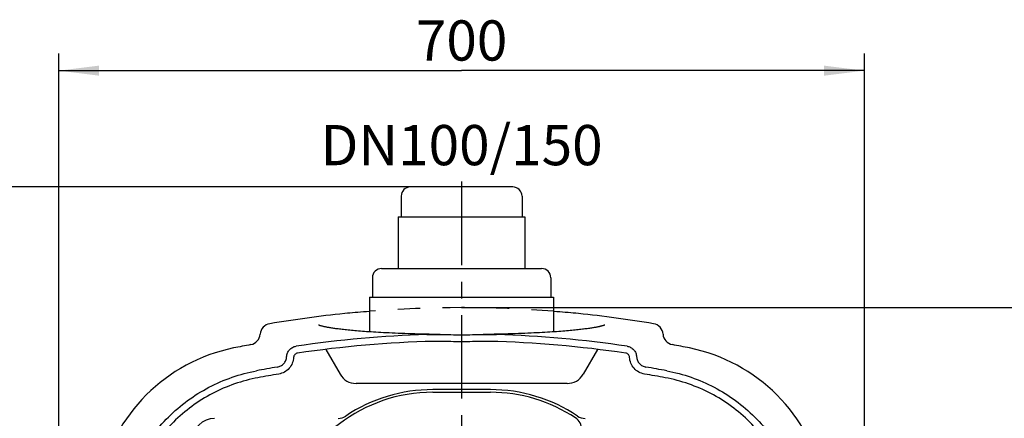
# Model space of a CAD drawing. Units: millimetres. Extents: x 0 to 210, y 0 to 297.
# Drawn here: x 73 to 159, y 127 to 162 of the extents above; entities that cross this region are included whole.
import ezdxf

# ---------------------------------------------------------------- set-up
doc = ezdxf.new("R2010")
doc.units = ezdxf.units.MM
doc.header["$LTSCALE"] = 19.36
doc.linetypes.add('CENTER', pattern=[0.6, 0.375, -0.075, 0.075, -0.075])
doc.linetypes.add('HIDDEN', pattern=[0.2, 0.1, -0.1])
doc.layers.get('0').update_dxf_attribs({"linetype": 'CONTINUOUS'})
for name, color, linetype in [('DEFAULT_1', 7, 'CENTER'), ('DEFAULT_2', 8, 'HIDDEN'), ('ZEICHNUNGSBEMASSUNGEN', 7, 'CONTINUOUS')]:
    doc.layers.add(name, color=color, linetype=linetype)
doc.styles.get("Standard").update_dxf_attribs({"font": 'txt', "width": 0.7})
doc.dimstyles.new('DIMSTYLE_1', dxfattribs={"dimtxt": 3.5, "dimasz": 3.5, "dimexe": 1.5, "dimexo": 0, "dimgap": 0.875, "dimtad": 1, "dimdec": 3, "dimdsep": 46, "dimtxsty": 'Standard', "dimblk": '_FILLED', "dimblk1": '_FILLED', "dimblk2": '_FILLED', "dimcen": 0.09, "dimadec": 0, "dimazin": 0, "dimtp": 0.8, "dimtm": 0.8, "dimtfac": 1, "dimtdec": 3, "dimtofl": 0, "dimtmove": 0, "dimatfit": 3, "dimldrblk": '_FILLED', "dimfxl": 1, "dimtolj": 1, "dimarcsym": 0})

# ---------------------------------------------------------------- blocks, each defined once
blk = doc.blocks.new('_FILLED')
at = {"color": 0, "linetype": 'ByBlock'}
blk.add_solid([(0, 0), (-1, 0.125), (-1, -0.125)], dxfattribs=at)
blk = doc.blocks.new('*D5')
at = {"layer": 'ZEICHNUNGSBEMASSUNGEN', "color": 2, "linetype": 'Continuous', "transparency": 16777216}
for p, q in [((107.449, 147.448), (52.314, 147.448)), ((53.814, 147.448), (53.814, 124.698)), ((53.814, 101.948), (53.814, 124.698)), ((59.653, 101.948), (52.314, 101.948))]:
    blk.add_line(p, q, dxfattribs=at)
at = {"layer": 'ZEICHNUNGSBEMASSUNGEN', "color": 2, "linetype": 'Continuous', "transparency": 16777216, "xscale": 3.5, "yscale": 3.5, "zscale": 3.5}
for p, rotation in [((53.814, 147.448), 90), ((53.814, 101.948), 270)]:
    blk.add_blockref('_FILLED', p, dxfattribs=dict(at, rotation=rotation))
at = {"layer": 'ZEICHNUNGSBEMASSUNGEN', "color": 2, "linetype": 'Continuous', "transparency": 16777216, "insert": (49.439, 124.698), "char_height": 3.5, "width": 11.625, "attachment_point": 2, "rotation": 90, "line_spacing_factor": 0.9}
blk.add_mtext('455', dxfattribs=at)
blk = doc.blocks.new('*D6')
at = {"layer": 'ZEICHNUNGSBEMASSUNGEN', "color": 2, "linetype": 'Continuous', "transparency": 16777216}
for p, q in [((107.449, 147.448), (43.838, 147.448)), ((45.338, 147.448), (45.338, 105.448)), ((45.338, 63.448), (45.338, 105.448)), ((107.449, 63.448), (43.838, 63.448))]:
    blk.add_line(p, q, dxfattribs=at)
at = {"layer": 'ZEICHNUNGSBEMASSUNGEN', "color": 2, "linetype": 'Continuous', "transparency": 16777216, "xscale": 3.5, "yscale": 3.5, "zscale": 3.5}
for p, rotation in [((45.338, 147.448), 90), ((45.338, 63.448), 270)]:
    blk.add_blockref('_FILLED', p, dxfattribs=dict(at, rotation=rotation))
at = {"layer": 'ZEICHNUNGSBEMASSUNGEN', "color": 2, "linetype": 'Continuous', "transparency": 16777216, "insert": (40.963, 105.448), "char_height": 3.5, "width": 12.375, "attachment_point": 2, "rotation": 90, "line_spacing_factor": 0.9}
blk.add_mtext('840', dxfattribs=at)
blk = doc.blocks.new('*D9')
at = {"layer": 'ZEICHNUNGSBEMASSUNGEN', "color": 2, "linetype": 'Continuous', "transparency": 16777216}
for p, q in [((111.899, 136.948), (176.545, 136.948)), ((175.045, 136.948), (175.045, 101.948)), ((175.045, 66.948), (175.045, 101.948)), ((111.899, 66.948), (176.545, 66.948))]:
    blk.add_line(p, q, dxfattribs=at)
at = {"layer": 'ZEICHNUNGSBEMASSUNGEN', "color": 2, "linetype": 'Continuous', "transparency": 16777216, "xscale": 3.5, "yscale": 3.5, "zscale": 3.5}
for p, rotation in [((175.045, 136.948), 90), ((175.045, 66.948), 270)]:
    blk.add_blockref('_FILLED', p, dxfattribs=dict(at, rotation=rotation))
at = {"layer": 'ZEICHNUNGSBEMASSUNGEN', "color": 2, "linetype": 'Continuous', "transparency": 16777216, "insert": (170.67, 101.948), "char_height": 3.5, "width": 12.375, "attachment_point": 2, "rotation": 90, "line_spacing_factor": 0.9}
blk.add_mtext('700', dxfattribs=at)
blk = doc.blocks.new('*D10')
at = {"layer": 'ZEICHNUNGSBEMASSUNGEN', "color": 2, "linetype": 'Continuous', "transparency": 16777216}
for p, q in [((76.899, 101.948), (76.899, 159.069)), ((146.899, 101.948), (146.899, 159.069)), ((76.899, 157.569), (111.899, 157.569)), ((146.899, 157.569), (111.899, 157.569))]:
    blk.add_line(p, q, dxfattribs=at)
at = {"layer": 'ZEICHNUNGSBEMASSUNGEN', "color": 2, "linetype": 'Continuous', "transparency": 16777216, "xscale": 3.5, "yscale": 3.5, "zscale": 3.5, "rotation": 180}
blk.add_blockref('_FILLED', (76.899, 157.569), dxfattribs=at)
at = {"layer": 'ZEICHNUNGSBEMASSUNGEN', "color": 2, "linetype": 'Continuous', "transparency": 16777216, "xscale": 3.5, "yscale": 3.5, "zscale": 3.5}
blk.add_blockref('_FILLED', (146.899, 157.569), dxfattribs=at)
at = {"layer": 'ZEICHNUNGSBEMASSUNGEN', "color": 2, "linetype": 'Continuous', "transparency": 16777216, "insert": (111.899, 161.944), "char_height": 3.5, "width": 12.375, "attachment_point": 2, "line_spacing_factor": 0.9}
blk.add_mtext('700', dxfattribs=at)

msp = doc.modelspace()

# ---------------------------------------------------------------- linework, layer by layer
at = {"color": 7, "linetype": 'Continuous'}
for p, q in [((116.3491, 147.4482), (107.4491, 147.4482)), ((106.6491, 146.6482), (106.6491, 144.8482)), ((117.1491, 146.6482), (117.1491, 144.8482)), ((106.3991, 144.8482), (106.3991, 140.3482)), ((106.3991, 144.8482), (117.3991, 144.8482)), ((117.3991, 144.8482), (117.3991, 140.3482)), ((104.9491, 140.3482), (118.8491, 140.3482)), ((104.1491, 139.5482), (104.1491, 137.8482)), ((119.6491, 139.5482), (119.6491, 137.8482)), ((103.8991, 137.8482), (119.8991, 137.8482)), ((103.8991, 137.8482), (103.8991, 134.8389)), ((119.8991, 137.8482), (119.8991, 134.8389)), ((101.9735, 136.454), (101.7399, 136.4308)), ((102.194, 136.4748), (101.9735, 136.454)), ((102.42, 136.4951), (102.194, 136.4748)), ((102.6511, 136.5148), (102.42, 136.4951)), ((102.8872, 136.534), (102.6511, 136.5148)), ((103.1282, 136.5526), (102.8872, 136.534)), ((103.3739, 136.5707), (103.1282, 136.5526)), ((103.6242, 136.5882), (103.3739, 136.5707)), ((103.879, 136.6052), (103.6242, 136.5882)), ((103.8991, 136.6064), (103.879, 136.6052)), ((119.9187, 136.6052), (119.8991, 136.6064)), ((120.1734, 136.5883), (119.9187, 136.6052)), ((120.4238, 136.5707), (120.1734, 136.5883)), ((120.6695, 136.5527), (120.4238, 136.5707)), ((120.9105, 136.534), (120.6695, 136.5527)), ((121.1467, 136.5148), (120.9105, 136.534)), ((121.3778, 136.4951), (121.1467, 136.5148)), ((121.6038, 136.4748), (121.3778, 136.4951)), ((121.8244, 136.454), (121.6038, 136.4748)), ((122.0582, 136.4308), (121.8244, 136.454)), ((99.4755, 135.4258), (99.4728, 135.427)), ((99.484, 135.4222), (99.4755, 135.4258)), ((99.495, 135.4178), (99.484, 135.4222)), ((99.5084, 135.4126), (99.495, 135.4178)), ((99.5243, 135.4068), (99.5084, 135.4126)), ((99.5426, 135.4003), (99.5243, 135.4068)), ((99.5634, 135.3933), (99.5426, 135.4003)), ((99.5866, 135.3858), (99.5634, 135.3933)), ((99.6123, 135.3778), (99.5866, 135.3858)), ((99.6405, 135.3695), (99.6123, 135.3778)), ((99.671, 135.3607), (99.6405, 135.3695)), ((99.7041, 135.3516), (99.671, 135.3607)), ((99.7396, 135.3422), (99.7041, 135.3516)), ((99.7777, 135.3325), (99.7396, 135.3422)), ((99.8183, 135.3224), (99.7777, 135.3325)), ((99.8616, 135.3122), (99.8183, 135.3224)), ((99.9076, 135.3016), (99.8616, 135.3122)), ((99.9564, 135.2908), (99.9076, 135.3016)), ((100.0081, 135.2797), (99.9564, 135.2908)), ((100.0628, 135.2684), (100.0081, 135.2797)), ((100.1206, 135.2569), (100.0628, 135.2684)), ((100.1816, 135.2451), (100.1206, 135.2569)), ((100.2458, 135.2331), (100.1816, 135.2451)), ((100.3134, 135.2209), (100.2458, 135.2331)), ((100.3844, 135.2086), (100.3134, 135.2209)), ((100.4588, 135.196), (100.3844, 135.2086)), ((100.5367, 135.1833), (100.4588, 135.196)), ((123.3395, 135.196), (123.2616, 135.1833)), ((123.4139, 135.2086), (123.3395, 135.196)), ((123.4849, 135.221), (123.4139, 135.2086)), ((123.5525, 135.2332), (123.4849, 135.221)), ((123.6167, 135.2452), (123.5525, 135.2332)), ((123.6777, 135.2569), (123.6167, 135.2452)), ((123.7355, 135.2685), (123.6777, 135.2569)), ((123.7901, 135.2798), (123.7355, 135.2685)), ((123.8419, 135.2908), (123.7901, 135.2798)), ((123.8907, 135.3016), (123.8419, 135.2908)), ((123.9367, 135.3122), (123.8907, 135.3016)), ((123.9799, 135.3225), (123.9367, 135.3122)), ((124.0206, 135.3325), (123.9799, 135.3225)), ((124.0586, 135.3422), (124.0206, 135.3325)), ((124.0941, 135.3516), (124.0586, 135.3422)), ((124.1272, 135.3607), (124.0941, 135.3516)), ((124.1577, 135.3695), (124.1272, 135.3607)), ((124.1859, 135.3779), (124.1577, 135.3695)), ((124.2116, 135.3858), (124.1859, 135.3779)), ((124.2348, 135.3933), (124.2116, 135.3858)), ((124.2556, 135.4003), (124.2348, 135.3933)), ((124.2739, 135.4068), (124.2556, 135.4003)), ((124.2898, 135.4126), (124.2739, 135.4068)), ((124.3032, 135.4178), (124.2898, 135.4126)), ((124.3142, 135.4222), (124.3032, 135.4178)), ((124.3227, 135.4258), (124.3142, 135.4222)), ((124.3287, 135.4285), (124.3227, 135.4258)), ((124.3324, 135.4302), (124.3287, 135.4285)), ((124.333, 135.4306), (124.3324, 135.4302)), ((100.6182, 135.1704), (100.5367, 135.1833)), ((100.7034, 135.1573), (100.6182, 135.1704)), ((100.7923, 135.1442), (100.7034, 135.1573)), ((100.8849, 135.1309), (100.7923, 135.1442)), ((100.9814, 135.1175), (100.8849, 135.1309)), ((101.0818, 135.104), (100.9814, 135.1175)), ((101.1862, 135.0904), (101.0818, 135.104)), ((101.2947, 135.0768), (101.1862, 135.0904)), ((101.4073, 135.063), (101.2947, 135.0768)), ((101.5242, 135.0493), (101.4073, 135.063)), ((101.6453, 135.0354), (101.5242, 135.0493)), ((101.7707, 135.0216), (101.6453, 135.0354)), ((101.9006, 135.0077), (101.7707, 135.0216)), ((102.035, 134.9938), (101.9006, 135.0077)), ((102.1739, 134.9799), (102.035, 134.9938)), ((102.3176, 134.966), (102.1739, 134.9799)), ((102.466, 134.9521), (102.3176, 134.966)), ((102.6193, 134.9383), (102.466, 134.9521)), ((102.7777, 134.9245), (102.6193, 134.9383)), ((102.9411, 134.9107), (102.7777, 134.9245)), ((103.1098, 134.897), (102.9411, 134.9107)), ((103.2839, 134.8833), (103.1098, 134.897)), ((103.4634, 134.8698), (103.2839, 134.8833)), ((103.6485, 134.8563), (103.4634, 134.8698)), ((103.8393, 134.8429), (103.6485, 134.8563)), ((104.0363, 134.8297), (103.8393, 134.8429)), ((104.2395, 134.8165), (104.0363, 134.8297)), ((104.4495, 134.8035), (104.2395, 134.8165)), ((104.6664, 134.7906), (104.4495, 134.8035)), ((104.8907, 134.7778), (104.6664, 134.7906)), ((105.1226, 134.7652), (104.8907, 134.7778)), ((105.3624, 134.7528), (105.1226, 134.7652)), ((105.6105, 134.7406), (105.3624, 134.7528)), ((105.8666, 134.7286), (105.6105, 134.7406)), ((106.1302, 134.717), (105.8666, 134.7286)), ((106.401, 134.7057), (106.1302, 134.717)), ((106.6784, 134.6948), (106.401, 134.7057)), ((106.9617, 134.6843), (106.6784, 134.6948)), ((107.2505, 134.6744), (106.9617, 134.6843)), ((107.5442, 134.6649), (107.2505, 134.6744)), ((107.8422, 134.6561), (107.5442, 134.6649)), ((108.1441, 134.6478), (107.8422, 134.6561)), ((108.4494, 134.6402), (108.1441, 134.6478)), ((108.7579, 134.6332), (108.4494, 134.6402)), ((109.069, 134.6268), (108.7579, 134.6332)), ((109.3823, 134.6211), (109.069, 134.6268)), ((109.6974, 134.616), (109.3823, 134.6211)), ((110.0262, 134.6115), (109.6974, 134.616)), ((114.1018, 134.616), (113.7719, 134.6115)), ((114.4169, 134.6211), (114.1018, 134.616)), ((114.7302, 134.6268), (114.4169, 134.6211)), ((115.0413, 134.6332), (114.7302, 134.6268)), ((115.3497, 134.6402), (115.0413, 134.6332)), ((115.655, 134.6479), (115.3497, 134.6402)), ((115.9569, 134.6561), (115.655, 134.6479)), ((116.2548, 134.665), (115.9569, 134.6561)), ((116.5485, 134.6744), (116.2548, 134.665)), ((116.8372, 134.6843), (116.5485, 134.6744)), ((117.1206, 134.6948), (116.8372, 134.6843)), ((117.3979, 134.7057), (117.1206, 134.6948)), ((117.6686, 134.717), (117.3979, 134.7057)), ((117.9323, 134.7287), (117.6686, 134.717)), ((118.1883, 134.7406), (117.9323, 134.7287)), ((118.4364, 134.7529), (118.1883, 134.7406)), ((118.6762, 134.7653), (118.4364, 134.7529)), ((118.9081, 134.7779), (118.6762, 134.7653)), ((119.1323, 134.7906), (118.9081, 134.7779)), ((119.3492, 134.8035), (119.1323, 134.7906)), ((119.5592, 134.8166), (119.3492, 134.8035)), ((119.7624, 134.8297), (119.5592, 134.8166)), ((119.9593, 134.843), (119.7624, 134.8297)), ((120.1502, 134.8563), (119.9593, 134.843)), ((120.3353, 134.8698), (120.1502, 134.8563)), ((120.5148, 134.8834), (120.3353, 134.8698)), ((120.6888, 134.897), (120.5148, 134.8834)), ((120.8575, 134.9107), (120.6888, 134.897)), ((121.0209, 134.9245), (120.8575, 134.9107)), ((121.1792, 134.9383), (121.0209, 134.9245)), ((121.3325, 134.9522), (121.1792, 134.9383)), ((121.4809, 134.966), (121.3325, 134.9522)), ((121.6246, 134.9799), (121.4809, 134.966)), ((121.7635, 134.9938), (121.6246, 134.9799)), ((121.8979, 135.0077), (121.7635, 134.9938)), ((122.0277, 135.0216), (121.8979, 135.0077)), ((122.1532, 135.0355), (122.0277, 135.0216)), ((122.2743, 135.0493), (122.1532, 135.0355)), ((122.3911, 135.0631), (122.2743, 135.0493)), ((122.5037, 135.0768), (122.3911, 135.0631)), ((122.6122, 135.0905), (122.5037, 135.0768)), ((122.7166, 135.104), (122.6122, 135.0905)), ((122.817, 135.1175), (122.7166, 135.104)), ((122.9135, 135.1309), (122.817, 135.1175)), ((123.0061, 135.1442), (122.9135, 135.1309)), ((123.095, 135.1574), (123.0061, 135.1442)), ((123.1801, 135.1704), (123.095, 135.1574)), ((123.2616, 135.1833), (123.1801, 135.1704)), ((100.0881, 133.3179), (101.3408, 131.1482)), ((123.71, 133.3179), (122.4574, 131.1482)), ((121.0717, 130.3482), (102.7264, 130.3482)), ((114.3991, 129.8149), (109.3991, 129.8149)), ((109.3991, 129.5814), (114.3991, 129.5814))]:
    msp.add_line(p, q, dxfattribs=at)
for centre, radius, start, end in [((107.4491, 146.6482), 0.8, 90, 180), ((116.3491, 146.6482), 0.8, 0, 90), ((104.9491, 139.5482), 0.8, 90, 180), ((118.8491, 139.5482), 0.8, 0, 90), ((111.8991, 36.9482), 100, 95.830294, 99.597404), ((111.8991, 36.9482), 100, 80.402596, 84.169706), ((95.3934, 134.5625), 1, 99.597404, 175.679563), ((128.4047, 134.5625), 1, 4.320437, 80.402596), ((93.3991, 134.7132), 1, 280.715338, 355.679563), ((111.8991, 36.9482), 97.7055, 91.778685, 98.460639), ((111.8991, 36.9482), 97.7055, 81.539361, 88.221315), ((130.3991, 134.7132), 1, 184.320437, 259.284662), ((111.8991, 36.9482), 98.5, 100.715338, 101.602631), ((111.8991, 36.9482), 97.0913, 91.422513, 98.446404), ((111.8991, 36.9482), 97.0913, 81.553596, 88.577487), ((111.8991, 36.9482), 98.5, 78.397369, 79.284662), ((95.1053, 118.7419), 15, 101.602631, 168.397369), ((128.6928, 118.7419), 15, 11.602631, 78.397369), ((111.8991, 36.9482), 96.1697, 99.588587, 100.682376), ((111.8991, 36.9482), 96.1697, 79.317624, 80.411412), ((111.8991, 36.9482), 95.5551, 99.574251, 100.670577), ((102.7264, 131.9482), 1.6, 210, 270), ((121.0717, 131.9482), 1.6, 270, 330), ((111.8991, 36.9482), 95.5551, 79.329423, 80.425748), ((109.3991, 116.1982), 13.3833, 90, 164.617786), ((109.3991, 116.1982), 13.6167, 90, 123.770592), ((114.3991, 116.1982), 13.6167, 56.229408, 90), ((114.3991, 116.1982), 13.3833, 56.449521, 90), ((101.163, 128.5147), 1.1998, 269.999915, 303.770676), ((122.6351, 128.5147), 1.1998, 236.229324, 270.000085), ((121.1325, 126.3519), 1.1998, 359.999368, 56.450153)]:
    msp.add_arc(centre, radius, start, end, dxfattribs=at)
msp.add_ellipse((90.4326, 125.4146), major_axis=(1.3439, -1.3439), ratio=0.9996955, start_param=2.3563468, end_param=3.9268385, dxfattribs=at)
for points in [[(108.8664, 134.6066), (109.2528, 134.6186), (109.6396, 134.6164), (110.0262, 134.6115)], [(113.7719, 134.6115), (114.1585, 134.6164), (114.5453, 134.6186), (114.9317, 134.6066)], [(110.0186, 134.0115), (109.842, 134.0138), (109.6653, 134.014), (109.4888, 134.0096)], [(114.3094, 134.0096), (114.1328, 134.014), (113.9561, 134.0138), (113.7795, 134.0115)]]:
    msp.add_open_spline(points, degree=3, dxfattribs=at)
for points, knots in [([(110.0262, 134.6115), (110.3383, 134.6075), (110.9626, 134.5958), (111.5869, 134.5903), (111.8991, 134.5903)], [0, 0, 0, 0, 0.5000018, 1, 1, 1, 1]), ([(111.8991, 134.5903), (112.2112, 134.5903), (112.8356, 134.5958), (113.4598, 134.6075), (113.7719, 134.6115)], [0, 0, 0, 0, 0.4999982, 1, 1, 1, 1]), ([(96.692, 132.6808), (96.6982, 132.7914), (96.7482, 133.0123), (96.9303, 133.2979), (97.1987, 133.5045), (97.4141, 133.5741), (97.5237, 133.5904)], [0, 0, 0, 0, 0.2500221, 0.4999905, 0.7499645, 1, 1, 1, 1]), ([(111.8991, 133.9756), (111.5856, 133.9756), (110.9587, 133.987), (110.332, 134.0076), (110.0186, 134.0115)], [0, 0, 0, 0, 0.4999952, 1, 1, 1, 1]), ([(113.7795, 134.0115), (113.4661, 134.0076), (112.8394, 133.987), (112.2125, 133.9756), (111.8991, 133.9756)], [0, 0, 0, 0, 0.5000048, 1, 1, 1, 1]), ([(126.2745, 133.5904), (126.384, 133.5741), (126.5995, 133.5045), (126.8678, 133.2979), (127.05, 133.0123), (127.0999, 132.7914), (127.1062, 132.6808)], [0, 0, 0, 0, 0.2500355, 0.5000095, 0.7499779, 1, 1, 1, 1]), ([(95.8798, 131.7743), (95.9874, 131.7925), (96.1984, 131.8647), (96.46, 132.0716), (96.6372, 132.3542), (96.6858, 132.5719), (96.692, 132.6808)], [0, 0, 0, 0, 0.2500323, 0.5000061, 0.7499763, 1, 1, 1, 1]), ([(97.3052, 132.6226), (97.2954, 132.4483), (97.2177, 132.1), (96.9343, 131.6477), (96.5155, 131.3168), (96.178, 131.2013), (96.0058, 131.1723)], [0, 0, 0, 0, 0.2500246, 0.4999937, 0.7499666, 1, 1, 1, 1]), ([(97.6379, 132.9864), (97.5941, 132.9799), (97.5079, 132.9521), (97.4005, 132.8695), (97.3276, 132.7552), (97.3077, 132.6668), (97.3052, 132.6226)], [0, 0, 0, 0, 0.250036, 0.5000095, 0.7499774, 1, 1, 1, 1]), ([(126.4929, 132.6226), (126.4904, 132.6668), (126.4705, 132.7552), (126.3976, 132.8695), (126.2903, 132.9521), (126.2041, 132.9799), (126.1602, 132.9864)], [0, 0, 0, 0, 0.2500226, 0.4999905, 0.749964, 1, 1, 1, 1]), ([(127.7923, 131.1723), (127.6202, 131.2013), (127.2826, 131.3168), (126.8638, 131.6477), (126.5804, 132.1), (126.5027, 132.4483), (126.4929, 132.6226)], [0, 0, 0, 0, 0.2500334, 0.5000063, 0.7499754, 1, 1, 1, 1]), ([(127.1062, 132.6808), (127.1123, 132.5719), (127.1609, 132.3542), (127.3381, 132.0716), (127.5998, 131.8647), (127.8107, 131.7925), (127.9183, 131.7743)], [0, 0, 0, 0, 0.2500237, 0.4999939, 0.7499677, 1, 1, 1, 1]), ([(82.396, 119.7746), (82.5314, 120.4926), (82.9086, 121.9109), (83.7832, 123.9293), (84.9499, 125.7947), (86.3837, 127.4635), (88.0525, 128.8974), (89.918, 130.0641), (91.9364, 130.9386), (93.3546, 131.3158), (94.0726, 131.4513)], [0, 0, 0, 0, 0.1250027, 0.2500031, 0.375002, 0.5, 0.624998, 0.7499969, 0.8749973, 1, 1, 1, 1]), ([(129.7255, 131.4513), (130.4435, 131.3158), (131.8618, 130.9386), (133.8801, 130.0641), (135.7456, 128.8974), (137.4144, 127.4635), (138.8483, 125.7947), (140.015, 123.9293), (140.8895, 121.9109), (141.2667, 120.4926), (141.4021, 119.7746)], [0, 0, 0, 0, 0.1250027, 0.2500031, 0.375002, 0.5, 0.624998, 0.7499969, 0.8749973, 1, 1, 1, 1]), ([(94.2059, 130.8509), (93.5166, 130.7211), (92.1549, 130.3592), (90.217, 129.5199), (88.4259, 128.4), (86.8237, 127.0235), (85.4472, 125.4213), (84.3273, 123.6303), (83.4881, 121.6924), (83.1262, 120.3307), (82.9963, 119.6414)], [0, 0, 0, 0, 0.1250027, 0.2500032, 0.375002, 0.5, 0.624998, 0.7499968, 0.8749973, 1, 1, 1, 1]), ([(140.8018, 119.6414), (140.6719, 120.3307), (140.3101, 121.6924), (139.4708, 123.6303), (138.3509, 125.4213), (136.9744, 127.0235), (135.3722, 128.4), (133.5811, 129.5199), (131.6432, 130.3592), (130.2816, 130.7211), (129.5922, 130.8509)], [0, 0, 0, 0, 0.1250027, 0.2500032, 0.375002, 0.5, 0.624998, 0.7499968, 0.8749973, 1, 1, 1, 1])]:
    msp.add_open_spline(points, degree=3, knots=knots, dxfattribs=at)
at = {"layer": 'DEFAULT_1', "color": 2, "linetype": 'CENTER'}
msp.add_line((111.8991, 147.9109), (111.8991, 62.7803), dxfattribs=at)
at = {"layer": 'DEFAULT_2', "color": 8, "linetype": 'HIDDEN'}
msp.add_arc((111.8991, 36.9482), 100, 85.411434, 94.588566, dxfattribs=at)

# ---------------------------------------------------------------- texts
at = {"color": 2, "linetype": 'Continuous', "insert": (111.9003, 152.8397), "char_height": 3.5, "width": 36, "attachment_point": 2, "line_spacing_factor": 0.9}
msp.add_mtext('DN100/150', dxfattribs=at)

# ---------------------------------------------------------------- dimensions: what is measured, and where the dimension line sits
at = {"layer": 'ZEICHNUNGSBEMASSUNGEN', "color": 2, "linetype": 'Continuous'}
dim = msp.add_linear_dim(base=(146.8991, 157.5687), p1=(76.8991, 101.9482), p2=(146.8991, 101.9482), dimstyle='DIMSTYLE_1', dxfattribs=at)
dim.commit()
dim.dimension.update_dxf_attribs({"geometry": '*D10', "text_midpoint": (111.3991, 157.5687), "dimtype": 160})
for base, p1, p2, angle, picture, middle in [((45.3384, 147.4482), (107.4491, 63.4482), (107.4491, 147.4482), 90, '*D6', (45.3384, 104.9482)), ((53.8142, 101.9482), (107.4491, 147.4482), (59.6535, 101.9482), 270, '*D5', (53.8142, 124.1982)), ((175.0455, 66.9482), (111.8991, 136.9482), (111.8991, 66.9482), 270, '*D9', (175.0455, 101.4482))]:
    dim = msp.add_linear_dim(base=base, p1=p1, p2=p2, angle=angle, dimstyle='DIMSTYLE_1', dxfattribs=at)
    dim.commit()
    dim.dimension.update_dxf_attribs({"geometry": picture, "text_midpoint": middle, "dimtype": 160})

doc.saveas('drawing.dxf')
